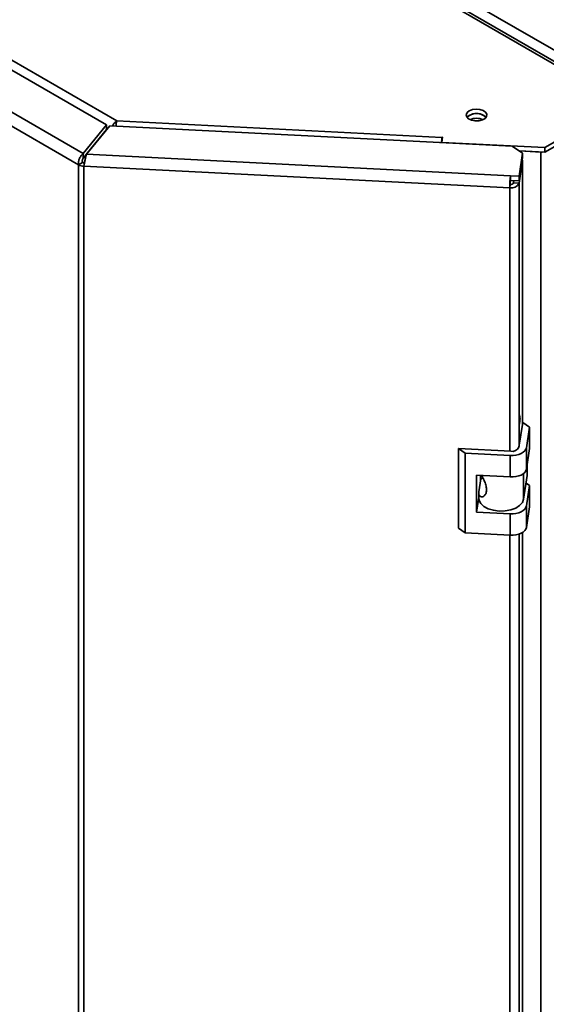
# Paper-space layout 'Blatt1' of a CAD drawing. Units: millimetres. Extents: x 0 to 4200, y 0 to 2970.
# Drawn here: x 3242 to 3383, y 1138 to 1401 of the extents above; entities that cross this region are included whole.
import ezdxf

# ---------------------------------------------------------------- set-up
doc = ezdxf.new("R2010")
doc.units = ezdxf.units.MM

psp = doc.layouts.new('Blatt1')

# ---------------------------------------------------------------- linework, layer by layer
at = {"color": 7, "linetype": 'Continuous', "lineweight": 35, "ltscale": 10}
for p, q in [((3402.85, 1378.46), (3144.75, 1527.46)), ((3404, 1378.58), (3145.9, 1527.57)), ((3255.7, 1467.17), (3641.35, 1244.53)), ((3265.55, 1372.73), (3133.11, 1449.18)), ((3136.57, 1449.8), (3268.33, 1373.74)), ((3259.39, 1365.1), (3119.9, 1445.63)), ((3258.14, 1362.07), (3117.9, 1443.03)), ((3382.38, 1366.65), (3402.85, 1378.46)), ((3382.38, 1365.43), (3402.85, 1377.24)), ((3265.55, 1372.73), (3259.39, 1365.1)), ((3260.29, 1364.86), (3266.45, 1372.49)), ((3265.55, 1371.51), (3265.55, 1372.73)), ((3373.69, 1367.07), (3266.45, 1372.49)), ((3268.33, 1373.74), (3354.96, 1369.37)), ((3265.55, 1371.51), (3259.39, 1363.88)), ((3355.13, 1369.45), (3354.91, 1368.04)), ((3354.96, 1369.37), (3354.98, 1369.45)), ((3354.98, 1369.45), (3355.13, 1369.45)), ((3354.98, 1368.46), (3354.98, 1369.45)), ((3354.91, 1368.04), (3382.38, 1366.65)), ((3354.91, 1368.02), (3354.91, 1368.04)), ((3376.42, 1365.2), (3373.69, 1367.07)), ((3382.38, 1365.43), (3382.38, 1366.65)), ((3259.39, 1365.1), (3259.39, 1363.88)), ((3260.29, 1364.86), (3373.19, 1359.16)), ((3375.48, 1359.04), (3376.42, 1365.2)), ((3375.58, 1365.77), (3382.38, 1365.43)), ((3375.61, 1365.75), (3381.29, 1365.46)), ((3376.42, 1365.2), (3376.42, 1363.97)), ((3381.29, 714.68), (3381.29, 1365.46)), ((3259.2, 1362.68), (3258.14, 1362.07)), ((3258.14, 714.23), (3258.14, 1362.07)), ((3259.69, 1362.55), (3259.56, 1361.69)), ((3372.99, 1355.96), (3259.56, 1361.69)), ((3259.56, 1361.69), (3259.56, 713.84)), ((3375.48, 1357.82), (3376.42, 1363.97)), ((3376.42, 1363.32), (3375.48, 1357.16)), ((3376.42, 1363.32), (3376.32, 1363.32)), ((3376.42, 1293.14), (3376.42, 1363.32)), ((3373.19, 1359.16), (3375.48, 1359.04)), ((3373.19, 1357.93), (3373.19, 1359.16)), ((3375.48, 1357.82), (3375.48, 1359.04)), ((3373.12, 1356.82), (3372.99, 1355.96)), ((3373.19, 1357.93), (3375.48, 1357.82)), ((3374.09, 1357.89), (3373.99, 1357.24)), ((3373.99, 1357.24), (3375.48, 1357.16)), ((3376.46, 1293.42), (3375.46, 1286.81)), ((3378.28, 1292.17), (3376.46, 1293.42)), ((3377.45, 1286.71), (3378.28, 1292.17)), ((3378.28, 1292.17), (3378.28, 1286.46)), ((3361.16, 1285.21), (3359.34, 1286.47)), ((3373.29, 1285.76), (3359.34, 1286.47)), ((3359.34, 1286.47), (3359.34, 1265.24)), ((3377.45, 1280.99), (3377.45, 1286.71)), ((3377.45, 1280.99), (3378.28, 1286.46)), ((3373.12, 1284.61), (3361.16, 1285.21)), ((3361.16, 1285.21), (3361.16, 1263.98)), ((3373.12, 1278.9), (3373.12, 1284.61)), ((3377.67, 1282.47), (3377.67, 1279.3)), ((3364.15, 1279.35), (3373.12, 1278.9)), ((3364.15, 1269.55), (3364.15, 1279.35)), ((3364.76, 1274.94), (3365.28, 1278.39)), ((3365.2, 1277.81), (3365.2, 1279.3)), ((3365.28, 1278.39), (3365.2, 1278.35)), ((3365.86, 1278.68), (3365.28, 1278.39)), ((3376.71, 1272.97), (3377.67, 1279.3)), ((3378.28, 1276.66), (3377.37, 1277.28)), ((3377.45, 1271.2), (3378.28, 1276.66)), ((3378.28, 1276.66), (3378.28, 1270.94)), ((3364.15, 1269.55), (3364.74, 1273.42)), ((3364.74, 1274.66), (3364.74, 1273.27)), ((3377.45, 1265.48), (3377.45, 1271.2)), ((3377.45, 1265.48), (3378.28, 1270.94)), ((3373.12, 1269.1), (3364.15, 1269.55)), ((3373.12, 1263.38), (3373.12, 1269.1)), ((3359.34, 1265.24), (3361.16, 1263.98)), ((3361.16, 1263.98), (3373.12, 1263.38)), ((3376.42, 805.25), (3376.42, 1264.12))]:
    psp.add_line(p, q, dxfattribs=at)
at = {"color": 1, "linetype": 'Continuous', "lineweight": 35, "ltscale": 10}
for p, q in [((3265.55, 1371.59), (3265.67, 1371.52)), ((3354.96, 1368.37), (3354.96, 1369.37)), ((3260.65, 1365.44), (3260.72, 1365.4)), ((3261.44, 1366.29), (3261.37, 1366.33)), ((3381.29, 1365.46), (3381.29, 1365.48)), ((3375.48, 1286.98), (3375.48, 1357.16)), ((3372.99, 1285.78), (3372.99, 1355.96)), ((3376.71, 1279.85), (3376.71, 1272.97)), ((3372.99, 797.89), (3372.99, 1263.39)), ((3375.48, 799.1), (3375.48, 1263.69))]:
    psp.add_line(p, q, dxfattribs=at)
at = {"color": 7, "linetype": 'Continuous', "lineweight": 35, "ltscale": 10, "flags": 128}
for points in [[(3362.22, 1376.44), (3361.65, 1375.96), (3361.42, 1375.39), (3361.56, 1374.82), (3362.05, 1374.31), (3362.83, 1373.93), (3363.79, 1373.75), (3364.8, 1373.78), (3365.72, 1374.01), (3366.44, 1374.42), (3366.84, 1374.96), (3366.89, 1375.54), (3366.57, 1376.09), (3365.92, 1376.54), (3365.04, 1376.83), (3364.04, 1376.91), (3363.06, 1376.77), (3362.22, 1376.44)], [(3362.22, 1375.22), (3361.65, 1374.74), (3361.63, 1374.71)], [(3366.7, 1374.71), (3366.68, 1374.74), (3366.11, 1375.22)], [(3381.29, 1365.46), (3381.54, 1365.46), (3381.66, 1365.46)], [(3373.12, 1284.61), (3373.9, 1284.62), (3374.67, 1284.71), (3375.39, 1284.89), (3376.04, 1285.14), (3376.58, 1285.47), (3377.01, 1285.85), (3377.3, 1286.27), (3377.45, 1286.71)], [(3373.12, 1278.9), (3373.9, 1278.9), (3374.67, 1278.99), (3375.39, 1279.17), (3376.04, 1279.43), (3376.58, 1279.75), (3377.01, 1280.13), (3377.3, 1280.55), (3377.45, 1280.99)], [(3364.74, 1273.27), (3364.83, 1272.67), (3365.3, 1271.81), (3366.14, 1271.05), (3367.3, 1270.44), (3368.68, 1270.02), (3370.21, 1269.82), (3371.78, 1269.86), (3373.27, 1270.13), (3374.59, 1270.62), (3375.65, 1271.29), (3376.37, 1272.09), (3376.71, 1272.97)], [(3373.12, 1269.1), (3373.9, 1269.1), (3374.67, 1269.19), (3375.39, 1269.37), (3376.04, 1269.63), (3376.58, 1269.95), (3377.01, 1270.33), (3377.3, 1270.75), (3377.45, 1271.2)], [(3373.12, 1263.38), (3373.9, 1263.39), (3374.67, 1263.48), (3375.39, 1263.66), (3376.04, 1263.91), (3376.58, 1264.24), (3377.01, 1264.61), (3377.3, 1265.04), (3377.45, 1265.48)]]:
    psp.add_lwpolyline(points, dxfattribs=at)
at = {"color": 7, "linetype": 'Continuous', "lineweight": 35, "ltscale": 100}
for centre, radius, start, end in [((3364.19, 1372.11), 3.65, 58.3499, 134.6383), ((3364.14, 1372.11), 3.65, 45.3617, 121.6501), ((3364.17, 1370.23), 4.24, 65.6421, 114.3579), ((3372.77, 1366.93), 17.98, 172.2142, 176.5179), ((3259.66, 1364.91), 3.22, 241.6839, 268.1831), ((3259.73, 1363.67), 1.12, 241.6839, 268.1831), ((3398.57, 1355.96), 25.58, 172.8219, 180.0107), ((3373.46, 1358.17), 2.26, 258.0497, 333.6416), ((3382.02, 1356.82), 8.9, 172.8219, 180.0107), ((3373.28, 1357.59), 0.786, 258.0497, 333.6416), ((3373.7, 1287.68), 1.96, 258.0497, 333.6416)]:
    psp.add_arc(centre, radius, start, end, dxfattribs=at)
at = {"color": 7, "linetype": 'Continuous', "lineweight": 35, "ltscale": 10}
for points, knots in [([(3268.33, 1373.74), (3268.16, 1373.61), (3267.83, 1373.35), (3267.41, 1372.87), (3267.22, 1372.55), (3267.16, 1372.45)], [0, 0, 0, 0, 0.409435, 0.8119375, 1, 1, 1, 1]), ([(3268.17, 1372.35), (3268.18, 1372.63), (3268.19, 1373.18), (3268.28, 1373.56), (3268.33, 1373.74)], [0, 0, 0, 0, 0.499589, 1, 1, 1, 1]), ([(3375.48, 1292.87), (3375.54, 1293.05), (3375.74, 1293.64), (3375.78, 1294.73), (3375.58, 1295.6), (3375.48, 1296.03)], [0, 0, 0, 0, 0.169637, 0.584327, 1, 1, 1, 1]), ([(3365.55, 1279.28), (3365.71, 1278.96), (3366.07, 1278.26), (3366.59, 1277.09), (3366.86, 1275.89), (3366.81, 1274.81), (3366.42, 1273.98), (3365.82, 1273.56), (3365.22, 1273.6), (3364.79, 1274.04), (3364.71, 1274.57), (3364.75, 1274.9), (3364.76, 1274.94)], [0, 0, 0, 0, 0.091477, 0.201557, 0.308056, 0.418056, 0.529639, 0.638457, 0.744646, 0.856667, 0.983238, 1, 1, 1, 1])]:
    psp.add_open_spline(points, degree=3, knots=knots, dxfattribs=at)
for points in [[(3259.39, 1365.1), (3259.2, 1364.94), (3258.84, 1364.6), (3258.4, 1363.8), (3258.11, 1362.91), (3258.13, 1362.35), (3258.14, 1362.07)], [(3259.56, 1361.69), (3259.61, 1361.95), (3259.7, 1362.48), (3259.88, 1363.4), (3260.08, 1364.26), (3260.22, 1364.66), (3260.29, 1364.86)], [(3259.39, 1363.88), (3259.34, 1363.81), (3259.26, 1363.67), (3259.16, 1363.35), (3259.13, 1363.01), (3259.17, 1362.79), (3259.2, 1362.68)]]:
    psp.add_open_spline(points, degree=3, dxfattribs=at)

doc.saveas('drawing.dxf')
